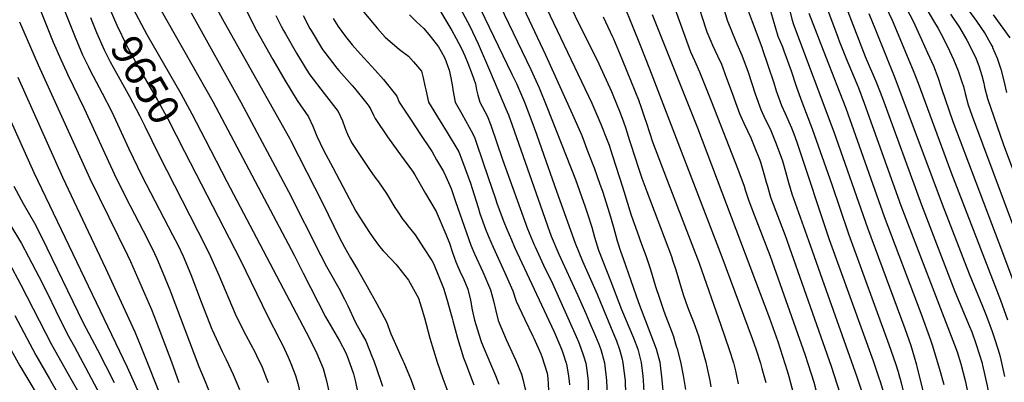
# Model space of a CAD drawing. Units: inches. Extents: x 2614254 to 2619653, y 1475297 to 1480667.
# Drawn here: x 2615696 to 2616620, y 1475982 to 1476323 of the extents above; entities that cross this region are included whole.
import ezdxf
from ezdxf.enums import TextEntityAlignment as Align

# ---------------------------------------------------------------- set-up
doc = ezdxf.new("R2010")
doc.units = ezdxf.units.IN
doc.header["$MEASUREMENT"] = 0
doc.layers.add('tile_2735_35_contour_10ft', color=194, linetype='Continuous')
doc.styles.add('Arial', font='arial.ttf')

msp = doc.modelspace()

# ---------------------------------------------------------------- linework, layer by layer
at = {"layer": 'tile_2735_35_contour_10ft'}
for points, elevation in [([(2615666.2, 1476597.48), (2615719.61, 1476519.18), (2615730.07, 1476503.77), (2615732.62, 1476499.57), (2615739.37, 1476488.21), (2615740.53, 1476485.92), (2615744.75, 1476476.56), (2615747.24, 1476470.25), (2615749.42, 1476464.47), (2615753.51, 1476452), (2615757.59, 1476439.53), (2615767.47, 1476412.49), (2615772.27, 1476399.71), (2615777.38, 1476387.28), (2615779.83, 1476381.76), (2615795.58, 1476347.54), (2615800.01, 1476338.02), (2615815.26, 1476309.21)], 9640), ([(2616172.76, 1476416.89), (2616239.58, 1476281.52), (2616251.54, 1476255.49), (2616252.94, 1476252.22), (2616259.72, 1476235.45), (2616262.76, 1476227.11), (2616264.73, 1476221.65), (2616268.57, 1476209.47), (2616269.18, 1476207.53), (2616273.65, 1476193.16), (2616276.61, 1476184.39)], 9480), ([(2616121.74, 1476388.78), (2616175.91, 1476276.28), (2616183.54, 1476258.81), (2616190.87, 1476241.03), (2616217.63, 1476172.69), (2616223.44, 1476156.69), (2616226.77, 1476147.17), (2616229.08, 1476140.56), (2616232.99, 1476127.9), (2616235.61, 1476118.62), (2616239.39, 1476106.47), (2616250.89, 1476076.96)], 9510), ([(2615722.14, 1476372.15), (2615747.93, 1476306.54), (2615754.95, 1476289.99), (2615760.46, 1476278.72), (2615762.27, 1476275.15), (2615773.36, 1476253.99), (2615782.45, 1476236.37), (2615798.3, 1476201.54), (2615810.75, 1476176.3), (2615839.47, 1476120.95), (2615844.6, 1476110.71), (2615849.33, 1476100.87), (2615856.58, 1476083.51), (2615866.4, 1476057.78), (2615876.46, 1476032.23), (2615876.73, 1476031.6), (2615885.99, 1476011.19), (2615889.81, 1476003.6), (2615896.45, 1475989.62), (2615902.33, 1475975.46)], 9670), ([(2616111.45, 1476369.01), (2616158.11, 1476271.9), (2616162.37, 1476262.94), (2616167.13, 1476252.17), (2616169.97, 1476245.43), (2616176.89, 1476227.25), (2616181.28, 1476215.49), (2616185.93, 1476201.96), (2616200.07, 1476161.89), (2616217.35, 1476113.03), (2616224.27, 1476096.2), (2616237.99, 1476065.23), (2616240.87, 1476058.33)], 9520), ([(2615704.34, 1476360.22), (2615727.51, 1476301.99), (2615734.46, 1476285.42), (2615739.79, 1476274.11), (2615740.87, 1476271.86), (2615756.61, 1476239.63), (2615786.51, 1476174.04), (2615799.52, 1476147.95), (2615812, 1476124.63), (2615815.71, 1476117.5), (2615822.58, 1476103.38), (2615824.73, 1476098.68), (2615830.44, 1476085.21), (2615836.85, 1476069.02), (2615837.78, 1476066.62), (2615864.22, 1475996.99), (2615870.21, 1475983.02), (2615875.78, 1475968.77)], 9680), ([(2615814.52, 1476357.28), (2615877.21, 1476246.06), (2615953.76, 1476101.6), (2615962.11, 1476084.79), (2615983.04, 1476043.82), (2615989.47, 1476032.46), (2615996.22, 1476021.33), (2616002.04, 1476009.8), (2616004.4, 1476004.46), (2616009.41, 1475990.07), (2616010.42, 1475986.51), (2616011, 1475984.04), (2616013.48, 1475972.5)], 9630), ([(2615864.58, 1476363.56), (2615888.06, 1476320.77), (2615949.27, 1476211.66), (2615950.62, 1476209.18), (2615980.53, 1476150.36), (2615995.94, 1476118.7), (2616000.87, 1476109.2), (2616006.67, 1476099.15), (2616013.2, 1476088.39), (2616022.11, 1476072.35), (2616031.1, 1476056.03), (2616040.25, 1476038.97), (2616044.42, 1476027.78), (2616047.48, 1476020.98), (2616053.9, 1476006.85), (2616055.76, 1476002.86), (2616056.65, 1476000.86), (2616063.49, 1475984.23), (2616081.98, 1475931.85)], 9610), ([(2616098.1, 1476355.16), (2616118.45, 1476316.74), (2616126.38, 1476300.15), (2616137.93, 1476273.39), (2616152.51, 1476239.23), (2616154.81, 1476233.58), (2616158.3, 1476223.97), (2616186.65, 1476142.64), (2616191.51, 1476129.13), (2616195, 1476119.69), (2616202.17, 1476102.78), (2616220, 1476063.83), (2616227.34, 1476046.96), (2616230.64, 1476039.33)], 9530), ([(2616180.89, 1476354.49), (2616233.08, 1476244.65), (2616241.68, 1476224.75), (2616247.62, 1476209.64), (2616249.28, 1476205.19), (2616252.65, 1476194.99), (2616261.92, 1476165.99), (2616269.96, 1476139.32), (2616275.59, 1476123.69)], 9490), ([(2616085.48, 1476339.95), (2616101.65, 1476312.83), (2616105.72, 1476305.46), (2616110.59, 1476295.95), (2616113.9, 1476289.1), (2616116.66, 1476282.05), (2616120.66, 1476271.46), (2616123.88, 1476262.86), (2616124.86, 1476257), (2616126.17, 1476252.1), (2616128.04, 1476245.61), (2616134.7, 1476232.7), (2616138.16, 1476223.88), (2616149.27, 1476191.6), (2616172.76, 1476126.31), (2616179.04, 1476111.39), (2616179.87, 1476109.43), (2616187.86, 1476092.28), (2616196.04, 1476075.07), (2616218.43, 1476025.25), (2616220.44, 1476020.38)], 9540), ([(2616166.47, 1476339.01), (2616189.67, 1476289.84), (2616215.04, 1476233.95), (2616223.57, 1476214.01), (2616229.46, 1476198.87), (2616235.18, 1476183.64), (2616240.74, 1476168.31), (2616242.99, 1476161.81), (2616249.68, 1476140.82), (2616253.29, 1476127.93), (2616257, 1476115.12), (2616260.09, 1476105.6), (2616262.54, 1476098.61)], 9500), ([(2616308.21, 1476341.41), (2616323.18, 1476299.78), (2616325.73, 1476292.73), (2616329.47, 1476284.53), (2616334.22, 1476274.06), (2616345.47, 1476245.87), (2616370.28, 1476182.53), (2616376.24, 1476166.53), (2616377.16, 1476163.26), (2616380.51, 1476152.79), (2616385.52, 1476139.62), (2616400.5, 1476100.72), (2616433.42, 1476007.83), (2616441.54, 1475982.37), (2616448.52, 1475955.85)], 9440), ([(2616331.03, 1476342.95), (2616340.02, 1476314.46), (2616341.08, 1476311.64), (2616344.66, 1476302.88), (2616346.41, 1476299.06), (2616353.3, 1476284.43), (2616354.36, 1476282.01), (2616356.33, 1476276.87), (2616359.63, 1476268.19), (2616365.79, 1476251.54), (2616366.72, 1476248.75), (2616371.68, 1476234.97), (2616372.97, 1476232.03), (2616375.78, 1476225.68), (2616379.25, 1476218.55), (2616382.43, 1476211.83), (2616385.61, 1476204.14), (2616390.71, 1476190.87), (2616391.68, 1476188.29), (2616394.92, 1476177.17), (2616396.88, 1476170.44), (2616397.86, 1476166.63), (2616400.98, 1476156.12), (2616405.93, 1476142.94), (2616414.52, 1476120.26), (2616457.66, 1475997.51), (2616465.86, 1475972.03)], 9430), ([(2616396.63, 1476345.44), (2616407.83, 1476307.47), (2616412.1, 1476297.43), (2616413.47, 1476293.69), (2616420.25, 1476274.87), (2616425.25, 1476259.64), (2616430.13, 1476245.85), (2616440, 1476220.34), (2616458.51, 1476167.99), (2616473.98, 1476121.72), (2616512.08, 1476017.65), (2616518.27, 1476000.06), (2616520.55, 1475992.07)], 9400), ([(2616415.93, 1476343.89), (2616421.31, 1476322.44), (2616422.4, 1476318.33), (2616460.27, 1476217.71), (2616491.76, 1476127.28), (2616526.9, 1476032.95), (2616532.53, 1476016.87), (2616535.72, 1476006.11), (2616537.88, 1475998.63), (2616538.35, 1475996.74)], 9390), ([(2616451.54, 1476340.05), (2616463.99, 1476306.71), (2616465.69, 1476302.18), (2616471.77, 1476286.4), (2616481.74, 1476262.76), (2616483.3, 1476258.96), (2616488.75, 1476244.58), (2616523.23, 1476148.43), (2616573.7, 1476017.4), (2616576.13, 1476010.79), (2616579.47, 1475999.73), (2616583.62, 1475983.93), (2616584.29, 1475981), (2616589.31, 1475956), (2616614.77, 1475811.25), (2616616.07, 1475802.81), (2616616.7, 1475798.58), (2616618.15, 1475782.65), (2616619.38, 1475761.93), (2616620.41, 1475750.85)], 9370), ([(2616507.06, 1476339.73), (2616515.02, 1476322.44), (2616522.34, 1476305.17), (2616535.36, 1476273.71), (2616539.39, 1476263.21), (2616570.11, 1476179.94), (2616616.62, 1476059.38), (2616623.38, 1476041.09)], 9340), ([(2616525.77, 1476338.87), (2616534.64, 1476321.53), (2616542.75, 1476304.45), (2616548.37, 1476291.97), (2616553.75, 1476279.59), (2616557.79, 1476269.09), (2616561.48, 1476258.48), (2616572.06, 1476227.3), (2616615.27, 1476113.17), (2616633.53, 1476064.14)], 9330), ([(2615779.59, 1476335), (2615779.83, 1476334.45), (2615787.25, 1476317.84), (2615796.08, 1476299.16), (2615797.39, 1476296.58), (2615807.98, 1476277), (2615825.18, 1476247.45), (2615834.98, 1476229.74), (2615850.74, 1476199.03)], 9650), ([(2615857.07, 1476329.54), (2615903.71, 1476245.35), (2615948.45, 1476161.61), (2615978.68, 1476101.41), (2615984.03, 1476091.07), (2615986.49, 1476086.6), (2615995.54, 1476070.7), (2616000.98, 1476060.37), (2616003.99, 1476054.19), (2616011.32, 1476038.5), (2616017.51, 1476027.19), (2616020.92, 1476021.13), (2616026.62, 1476006.9), (2616028.36, 1476002.52), (2616035.11, 1475983.22), (2616036.62, 1475978.75)], 9620), ([(2615908.79, 1476331.15), (2615918.36, 1476312.78), (2615933.71, 1476285.59), (2615945.01, 1476266.09), (2615956.49, 1476246.93), (2615966.99, 1476231.72), (2615971.1, 1476223.06), (2615974.77, 1476213.51), (2615981.32, 1476200.37), (2615989.86, 1476184.15), (2616011.67, 1476143.04), (2616015.32, 1476137.08), (2616024.34, 1476122.95), (2616027.76, 1476117.94), (2616033.75, 1476110.02), (2616037.29, 1476105.92), (2616045.41, 1476097.4), (2616049.02, 1476093.33), (2616050.66, 1476091.43), (2616060.97, 1476078.36), (2616070.31, 1476061.46), (2616072.87, 1476053.29), (2616075.98, 1476042.85), (2616080.9, 1476023.67), (2616087.83, 1476001.05), (2616093.27, 1475985.9), (2616099.69, 1475968.2)], 9600), ([(2616017.74, 1476331.49), (2616025.28, 1476322.54), (2616031.81, 1476314.8), (2616039.15, 1476306.7), (2616052.48, 1476294.99), (2616060.88, 1476288.69), (2616065.79, 1476283.52), (2616073.21, 1476274.52), (2616074.73, 1476268.39), (2616076.38, 1476260.8), (2616077.11, 1476257), (2616079.81, 1476245.61), (2616090.69, 1476227.55), (2616097.42, 1476216.99), (2616108.13, 1476198.7), (2616110.04, 1476193.81), (2616111.58, 1476189.87), (2616119.06, 1476169.39), (2616120.66, 1476164.49), (2616126.26, 1476146.48), (2616128.1, 1476140.92), (2616133.2, 1476126.27), (2616136.14, 1476119.13), (2616140.47, 1476109.3), (2616151.45, 1476085.21), (2616158.91, 1476068.26), (2616162.19, 1476058.57), (2616169.76, 1476041.92), (2616177.73, 1476025.69), (2616178.68, 1476023.62), (2616185.22, 1476008.95), (2616186.02, 1476006.66), (2616191.17, 1475990.77), (2616191.7, 1475986.24), (2616192.55, 1475974.87)], 9560), ([(2616265.58, 1476330.52), (2616271.37, 1476316.96), (2616278.55, 1476298.9)], 9460), ([(2616356.56, 1476334.07), (2616360.21, 1476322.65), (2616364.72, 1476310.8), (2616369.35, 1476300.27), (2616374.04, 1476289.78), (2616379.75, 1476273.54), (2616386.58, 1476253.28), (2616391.63, 1476238.69), (2616395.88, 1476229.42), (2616400.41, 1476220.4), (2616406.26, 1476206.47), (2616411.95, 1476190.39), (2616414.81, 1476180.41), (2616416.81, 1476173.37), (2616417.79, 1476169.87), (2616420.94, 1476159.37), (2616437.93, 1476111.15), (2616449.24, 1476079.13), (2616481.77, 1475987.26), (2616508.57, 1475907.33)], 9420), ([(2616379.04, 1476333.66), (2616383.48, 1476321.16), (2616392.66, 1476297.12), (2616393.41, 1476295.08), (2616403.85, 1476263.66), (2616406.3, 1476256.12), (2616411.11, 1476242.31), (2616414.52, 1476234.92), (2616420.6, 1476221.23), (2616423.55, 1476213.1), (2616426.08, 1476206.01), (2616456.03, 1476116.46), (2616497.15, 1476002.4), (2616499.41, 1475995.91), (2616502.37, 1475987.3)], 9410), ([(2616473.55, 1476330.52), (2616489.81, 1476288.47), (2616500.38, 1476263.69), (2616505.95, 1476249.34), (2616542.6, 1476148.95), (2616573.9, 1476067.66), (2616587.7, 1476034.77), (2616589.72, 1476029.67), (2616594.07, 1476017.67), (2616599.55, 1476000.24), (2616599.7, 1475999.66), (2616600.01, 1475998.34), (2616604.23, 1475978.98), (2616605.55, 1475971.73), (2616617.32, 1475899.52), (2616619.07, 1475888.45), (2616633.37, 1475797.12)], 9360), ([(2616544.42, 1476338.01), (2616553.98, 1476321.96), (2616558.16, 1476314.81), (2616560.73, 1476310.02), (2616566.89, 1476297.9), (2616572.72, 1476285.66), (2616577.11, 1476274.79), (2616580.54, 1476264.58), (2616581.94, 1476260.17), (2616583.54, 1476253.77), (2616586.44, 1476242.95), (2616590.23, 1476232.35), (2616629.94, 1476125.8)], 9320), ([(2616585.83, 1476333.14), (2616594.38, 1476321.49), (2616602.25, 1476309.57), (2616608.69, 1476298.36), (2616609.23, 1476297.35), (2616609.38, 1476296.99), (2616613.54, 1476286.98), (2616615.19, 1476282.18), (2616617.07, 1476276.36), (2616619.84, 1476265.5), (2616622.5, 1476254.59)], 9300), ([(2615695.71, 1476321), (2615713.33, 1476280.7), (2615761.7, 1476173.81), (2615797.1, 1476101.72), (2615799.91, 1476095.63), (2615819.56, 1476050.65), (2615824.18, 1476039.31), (2615838.49, 1476001.45), (2615845.37, 1475982.06)], 9690), ([(2615762.39, 1476324.99), (2615768.12, 1476311.05), (2615775.31, 1476294.53), (2615781.04, 1476283.31), (2615783.62, 1476278.37), (2615798.94, 1476250.76), (2615808.51, 1476233.08), (2615813.4, 1476222.97)], 9660), ([(2615936.58, 1476326.87), (2615941.57, 1476317.04), (2615943.75, 1476312.74), (2615945.54, 1476309.57), (2615955.87, 1476291.58), (2615965.01, 1476276.63), (2615968.42, 1476271.1), (2615981.8, 1476253.62), (2615994.98, 1476236.71), (2615998.91, 1476228.02), (2616001.09, 1476221.6), (2616002.1, 1476219.2), (2616003.79, 1476215.39), (2616007.55, 1476207.72), (2616018.66, 1476190.67), (2616024.35, 1476182.32), (2616029.52, 1476175.16), (2616032.93, 1476170.65), (2616040.35, 1476159.63), (2616048.3, 1476146.57), (2616050.28, 1476143.39), (2616055.67, 1476135.36), (2616057.57, 1476132.89), (2616061.7, 1476127.83), (2616067.31, 1476120.88), (2616075.15, 1476108.73), (2616082.77, 1476096.56), (2616084.38, 1476093.85), (2616093.78, 1476070.73), (2616096.97, 1476060.51), (2616101.96, 1476042.61), (2616102.63, 1476040.01), (2616106.92, 1476023.64), (2616112.49, 1476005.33), (2616115.19, 1475998.97), (2616119.31, 1475988.11), (2616122.39, 1475979.91)], 9590), ([(2615962.11, 1476326.82), (2615968.41, 1476314.72), (2615969.55, 1476312.69), (2615980.26, 1476295.09), (2615982.35, 1476292.23), (2615993.75, 1476277.37), (2615995.56, 1476275.33), (2616008.03, 1476261.24), (2616010.31, 1476258.71), (2616021.88, 1476244.25), (2616023.72, 1476241.84), (2616025.58, 1476238.49), (2616028.21, 1476233.25), (2616029.59, 1476230.14), (2616041.21, 1476212.83), (2616050.93, 1476199.43), (2616053.44, 1476196.14), (2616064.65, 1476180.52), (2616066.81, 1476177.3), (2616077.06, 1476159.8), (2616086.8, 1476142.6), (2616095.9, 1476121.34), (2616099.46, 1476112.89), (2616102.26, 1476104.2), (2616105.34, 1476095.52), (2616109.29, 1476086.81), (2616112.77, 1476078.73), (2616116.54, 1476069.87), (2616119.2, 1476059.42), (2616120.8, 1476050.34), (2616122.84, 1476040.49), (2616128.48, 1476022.46), (2616129.64, 1476019.52), (2616137.98, 1475999.77), (2616142.67, 1475988.62), (2616145.75, 1475980.36)], 9580), ([(2615990.39, 1476324.15), (2615995.04, 1476316.65), (2616001.85, 1476307.25), (2616008.07, 1476299.28), (2616015.81, 1476290.55), (2616029.61, 1476275.58), (2616037.41, 1476266.67), (2616050.09, 1476251), (2616052.08, 1476245.61), (2616063.97, 1476227.55), (2616071.77, 1476216.15), (2616083.11, 1476198.68), (2616087.41, 1476191.43), (2616093.88, 1476180.48), (2616096, 1476175.78), (2616101.12, 1476164.3), (2616105.24, 1476152.15), (2616109.1, 1476140.45), (2616119.38, 1476111.02), (2616122.92, 1476102.96), (2616130.61, 1476086), (2616137.9, 1476069.06), (2616140.62, 1476058.96), (2616142.82, 1476049.5), (2616145.19, 1476040.35), (2616152.71, 1476022.42), (2616159.86, 1476006.75), (2616161.64, 1476002.73), (2616166.92, 1475989.75), (2616168.48, 1475984.02), (2616171.89, 1475970.58)], 9570), ([(2616061.81, 1476327.52), (2616068.62, 1476321.12), (2616075.23, 1476314.85), (2616081.39, 1476307.64), (2616089.03, 1476297.59), (2616091.68, 1476293.04), (2616094.98, 1476286.71), (2616097.72, 1476279.78), (2616099.27, 1476275.6), (2616100.86, 1476268.39), (2616102.4, 1476259.95), (2616102.57, 1476257), (2616104.83, 1476245.61), (2616111.15, 1476234.56), (2616121.51, 1476215.82), (2616123.14, 1476211.55), (2616124.88, 1476206.89), (2616135.79, 1476174.64), (2616142.2, 1476155.44), (2616144.29, 1476149.71), (2616150.52, 1476132.94), (2616153.31, 1476126.17), (2616157.56, 1476116.07), (2616160.63, 1476109.25), (2616197.44, 1476030.34), (2616198.78, 1476027.4), (2616204.67, 1476013.42), (2616205.87, 1476010.1), (2616209.14, 1476000.15), (2616209.24, 1475999.57)], 9550), ([(2616243.67, 1476325.55), (2616252.55, 1476306.73), (2616253.35, 1476304.85), (2616261.31, 1476286.16), (2616266.1, 1476274.49), (2616269.47, 1476266.11), (2616277.45, 1476245.96), (2616277.65, 1476245.41)], 9470), ([(2616289.89, 1476327.79), (2616332.19, 1476221.27), (2616400.01, 1476042.64), (2616407.67, 1476020.65), (2616416.61, 1475992.97), (2616418, 1475987.78), (2616423.6, 1475966.45)], 9450), ([(2616436.97, 1476329.19), (2616452.32, 1476288.8), (2616471.48, 1476239.81), (2616507.57, 1476137.91), (2616541.93, 1476047.08), (2616551.08, 1476022.06), (2616552.83, 1476016.61), (2616558.39, 1475998.77), (2616559.61, 1475994.74), (2616563.44, 1475980.33)], 9380), ([(2616493.22, 1476328.7), (2616499.54, 1476313.42), (2616517.65, 1476268.46), (2616562.03, 1476149.51), (2616587.24, 1476084.2), (2616600.01, 1476053.76), (2616601.23, 1476050.72), (2616603.65, 1476044.3), (2616608.97, 1476030.08), (2616611.7, 1476021.46), (2616615.67, 1476008.85), (2616616.96, 1476003.47), (2616619.61, 1475992.13), (2616620.44, 1475987.85)], 9350), ([(2616569.86, 1476328.32), (2616578.14, 1476315.59), (2616585.09, 1476303.72), (2616591.45, 1476291.66), (2616593.81, 1476286.34), (2616596.46, 1476279.66), (2616599.23, 1476270.6), (2616601.08, 1476263.25), (2616601.86, 1476259.69), (2616604.5, 1476248.78), (2616619.16, 1476206.28), (2616644.65, 1476138.46)], 9310), ([(2616610.01, 1476327.53), (2616625.45, 1476305.98)], 9290), ([(2615815.26, 1476309.21), (2615815.29, 1476309.15), (2615847.24, 1476253.56), (2615857.7, 1476234.43), (2615870.12, 1476210.31)], 9640), ([(2616278.55, 1476298.9), (2616287.37, 1476276.73), (2616355.17, 1476100.26), (2616383.61, 1476023.33), (2616387.34, 1476012.64), (2616391.35, 1476000.18), (2616392.75, 1475995.34), (2616396.46, 1475981.97)], 9460), ([(2615694.24, 1476268.9), (2615736.04, 1476175.06), (2615776.64, 1476089.35), (2615803.95, 1476029.53), (2615809.72, 1476015.82), (2615830.61, 1475963.37)], 9700), ([(2615675.24, 1476254.96), (2615709.34, 1476179.35), (2615796.98, 1475996.49), (2615810.75, 1475965.79)], 9710), ([(2616277.65, 1476245.41), (2616278.44, 1476243.2), (2616282.37, 1476232.12), (2616284.34, 1476225.9), (2616290.17, 1476208.34), (2616303.28, 1476173.83), (2616333.78, 1476094.07), (2616354.28, 1476035.96), (2616362.04, 1476013.07), (2616366.08, 1476000.6), (2616367.98, 1475993.04), (2616368.7, 1475989.86), (2616370.47, 1475980.93)], 9470), ([(2615813.4, 1476222.97), (2615826.43, 1476196.01), (2615870.34, 1476110.29), (2615875.24, 1476100.44), (2615882.89, 1476083.08), (2615898.33, 1476046.71), (2615902.34, 1476038.04), (2615908.18, 1476026.59), (2615912.86, 1476017.89), (2615916.87, 1476010.41), (2615918.35, 1476007.38), (2615923.46, 1475996.42), (2615927.71, 1475985.84), (2615929.12, 1475982.2)], 9660), ([(2615870.12, 1476210.31), (2615890.39, 1476170.93), (2615968.16, 1476023.32), (2615974.93, 1476009.37), (2615980.76, 1475995.19), (2615983.99, 1475983.51), (2615986.79, 1475970.74), (2615991.93, 1475942.65), (2615997.28, 1475916.2), (2616000.62, 1475900.6), (2616010.53, 1475860.21), (2616015.09, 1475839.21), (2616018.85, 1475818.27), (2616019.29, 1475812.16), (2616024.07, 1475761.63), (2616034.62, 1475747.29), (2616038.57, 1475742.06)], 9640), ([(2615850.74, 1476199.03), (2615903.18, 1476096.87), (2615928.59, 1476044.65), (2615940.33, 1476022.16), (2615942.9, 1476016.96), (2615947.99, 1476005.86), (2615949.94, 1476001.34), (2615955.04, 1475988.72), (2615957.05, 1475981.03), (2615958.1, 1475976.99), (2615960.39, 1475965.07), (2615965.58, 1475938.01), (2615987.05, 1475841.54), (2615995.51, 1475797.77), (2615997.07, 1475788.57), (2616000.92, 1475759.96), (2616011.38, 1475745.62), (2616021.99, 1475731.8), (2616025.9, 1475726.49)], 9650), ([(2616276.61, 1476184.39), (2616280.12, 1476174.02), (2616284.84, 1476161.53), (2616307.74, 1476100.49), (2616308.86, 1476097.12), (2616311.87, 1476088.09), (2616318.93, 1476064.88), (2616321.39, 1476057.66), (2616323.89, 1476050.67), (2616328.84, 1476038.28), (2616330.16, 1476034.61), (2616333.08, 1476025.9), (2616336.78, 1476013.49), (2616340.13, 1476001.04), (2616342.07, 1475992.55), (2616343.74, 1475984.06), (2616344.78, 1475978.03)], 9480), ([(2615690.59, 1476166.56), (2615697.21, 1476153.75), (2615699.26, 1476150.39), (2615709.93, 1476131.66), (2615716.31, 1476118.95), (2615755.62, 1476038.19), (2615768.95, 1476012.85), (2615784.53, 1475981.94)], 9720), ([(2615686.81, 1476130.95), (2615697.8, 1476112.73), (2615704.29, 1476100.17), (2615713.88, 1476081.62), (2615721.95, 1476065.74), (2615729.74, 1476049.49), (2615740.63, 1476027.9), (2615747.46, 1476015.44), (2615763.07, 1475986.09), (2615771.15, 1475970.86)], 9730), ([(2616275.59, 1476123.69), (2616279.72, 1476112.2), (2616284.13, 1476100.6), (2616288.26, 1476088.2), (2616293, 1476072.43), (2616296.58, 1476061.31), (2616300.21, 1476050.93), (2616302.09, 1476045.63), (2616304.91, 1476038.55), (2616309.33, 1476026.17), (2616312.38, 1476016.3), (2616313.13, 1476013.79), (2616316.31, 1476001.4), (2616318.71, 1475988.6), (2616320.88, 1475975.52)], 9490), ([(2616262.54, 1476098.61), (2616277, 1476057.2), (2616288.55, 1476027.02), (2616293.37, 1476013.63), (2616296.87, 1476001.18), (2616298.89, 1475984.43), (2616300.39, 1475967.67)], 9500), ([(2615686.05, 1476094.38), (2615697.06, 1476073.99), (2615725.93, 1476017.82), (2615743.83, 1475985.45), (2615751.4, 1475972.45)], 9740), ([(2616250.89, 1476076.96), (2616261.1, 1476050.76), (2616272.23, 1476024.02), (2616276.15, 1476013.43), (2616279.48, 1476000.97), (2616281.02, 1475987.9), (2616281.44, 1475984.22), (2616282.18, 1475967.45)], 9510), ([(2616240.87, 1476058.33), (2616254.48, 1476025.68), (2616256.11, 1476021.34), (2616259.06, 1476013.23), (2616261.21, 1476005.1), (2616262.34, 1476000.77), (2616263.28, 1475992.93), (2616264.3, 1475984.02), (2616264.77, 1475970.97)], 9520), ([(2615668.03, 1476048.06), (2615696.13, 1475997.71), (2615720.89, 1475956.28)], 9760), ([(2615691.48, 1476045.17), (2615711.22, 1476007.73), (2615723.83, 1475985.45), (2615732.52, 1475970.86)], 9750), ([(2616230.64, 1476039.33), (2616236.61, 1476025.47), (2616239.56, 1476017.94), (2616241.39, 1476013.02), (2616244.89, 1476000.57), (2616246.86, 1475983.81), (2616247.35, 1475969.93)], 9530), ([(2616220.44, 1476020.38), (2616222.92, 1476014.37), (2616225.28, 1476007.26), (2616227.42, 1476000.36), (2616228.04, 1475995.86), (2616229.53, 1475983.61), (2616229.74, 1475974.73)], 9540), ([(2616209.24, 1475999.57), (2616211.22, 1475988.15), (2616211.89, 1475983.4), (2616212.01, 1475979.74)], 9550), ([(2616538.35, 1475996.74), (2616547.33, 1475960.81), (2616549.2, 1475952.45), (2616555.76, 1475924.7), (2616566.57, 1475885.17), (2616570.22, 1475869.81), (2616571.09, 1475865.96), (2616573.18, 1475854.22), (2616574.44, 1475846.73)], 9390), ([(2616520.55, 1475992.07), (2616520.86, 1475990.98), (2616523.49, 1475981.66), (2616527.74, 1475963.73), (2616532.45, 1475943.14), (2616533.93, 1475936.87), (2616537.5, 1475924.76), (2616552.29, 1475868.35), (2616555.42, 1475854.64), (2616556.55, 1475848.82), (2616557.6, 1475842.31)], 9400), ([(2616502.37, 1475987.3), (2616503.83, 1475983.04), (2616505.87, 1475975.92), (2616509.02, 1475964.61), (2616512.83, 1475948.63), (2616520.49, 1475922.52), (2616524.73, 1475910.16), (2616529.85, 1475891.49), (2616534.34, 1475872.11), (2616535.52, 1475866.89), (2616540.05, 1475840.5), (2616540.25, 1475837.77)], 9410)]:
    msp.add_lwpolyline(points, dxfattribs=dict(at, elevation=elevation))

# ---------------------------------------------------------------- texts
at = {"color": 18, "style": 'Arial'}
msp.add_text('9650', height=28.8, rotation=-59.79478, dxfattribs=at).set_placement((2615814.14, 1476266.42), align=Align.MIDDLE_CENTER)

doc.saveas('drawing.dxf')
